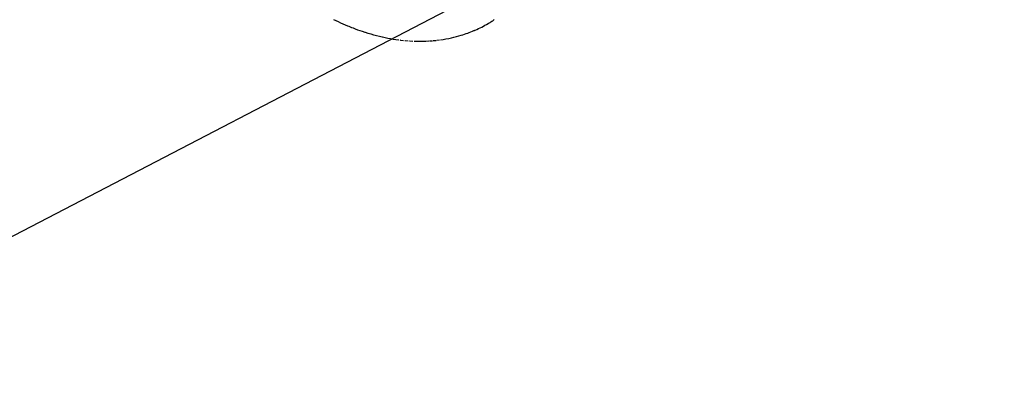
# Model space of a CAD drawing. Units: millimetres. Extents: x -109 to 26472, y -120 to 8847.
# Drawn here: x 15842 to 15928, y 6814 to 6846 of the extents above; entities that cross this region are included whole.
import ezdxf

# ---------------------------------------------------------------- set-up
doc = ezdxf.new("R2010")
doc.units = ezdxf.units.MM
doc.linetypes.add('HIDDEN', pattern=[0.375, 0.25, -0.125])
doc.layers.add('150-機器', color=8, linetype='Continuous')
doc.layers.add('160-文字', color=254, linetype='Continuous')
doc.styles.add('KH001', font='txt')
doc.dimstyles.new('KH1xx030', dxfattribs={"dimscale": 30, "dimtxt": 2, "dimasz": 0.6, "dimexe": 0.3, "dimexo": 1.2, "dimgap": 0.5, "dimtad": 3, "dimdec": 1, "dimdsep": 46, "dimlunit": 6, "dimtxsty": 'KH001', "dimblk": 'DOT', "dimcen": 1, "dimdle": 1, "dimclrd": 256, "dimclre": 256, "dimclrt": 256, "dimadec": 0, "dimazin": 0, "dimtfac": 1, "dimtdec": 1, "dimtix": 1, "dimtmove": 2, "dimatfit": 3, "dimldrblk": 'CLOSEDBLANK', "dimfxl": 1, "dimtolj": 1, "dimtzin": 0, "dimlwd": -1, "dimlwe": -1, "dimarcsym": 0})

# ---------------------------------------------------------------- blocks, each defined once
blk = doc.blocks.new('F402_H')
at = {"layer": '150-機器', "color": 13, "linetype": 'HIDDEN'}
blk.add_lwpolyline([(224.558, -175.346), (224.349, -175.448), (224.139, -175.547), (223.94, -175.639), (223.739, -175.728), (223.538, -175.816), (223.336, -175.901), (223.212, -175.952), (223.088, -176.003), (222.963, -176.052), (222.838, -176.101), (222.637, -176.177), (222.435, -176.251), (222.233, -176.323), (222.029, -176.392), (221.779, -176.474), (221.528, -176.552), (221.276, -176.627), (221.023, -176.698), (220.773, -176.765), (220.521, -176.828), (220.269, -176.886), (220.016, -176.941), (219.784, -176.988), (219.551, -177.03), (219.318, -177.07), (219.084, -177.106), (218.678, -177.159), (218.272, -177.202), (217.864, -177.234), (217.455, -177.254), (217.205, -177.26), (216.954, -177.262), (216.704, -177.258), (216.453, -177.251), (216.137, -177.234), (215.822, -177.21), (215.508, -177.179), (215.195, -177.139), (214.949, -177.102), (214.705, -177.06), (214.461, -177.013), (214.219, -176.961), (214.006, -176.911), (213.794, -176.857), (213.583, -176.799), (213.373, -176.738), (213.228, -176.692), (213.083, -176.645), (212.94, -176.596), (212.797, -176.545), (212.663, -176.495), (212.53, -176.443), (212.398, -176.39), (212.266, -176.335), (212.24, -176.324), (212.214, -176.313), (212.189, -176.302), (212.163, -176.291), (212.015, -176.225), (211.868, -176.158), (211.722, -176.088), (211.577, -176.017), (211.434, -175.944), (211.291, -175.869), (211.15, -175.791), (211.01, -175.71), (210.929, -175.662), (210.848, -175.612), (210.767, -175.562), (210.687, -175.511), (210.616, -175.464), (210.545, -175.417), (210.475, -175.369)], dxfattribs=at)
blk = doc.blocks.new('_ClosedBlank')
at = {"color": 0, "linetype": 'ByBlock', "lineweight": -2}
for p, q in [((-1, 0.1667), (0, 0)), ((-1, 0.1667), (-1, -0.1667)), ((0, 0), (-1, -0.1667))]:
    blk.add_line(p, q, dxfattribs=at)
blk = doc.blocks.new('_Dot')
at = {"color": 0, "linetype": 'ByBlock', "lineweight": -2}
blk.add_line((-0.5, 0), (-1, 0), dxfattribs=at)
at = {"color": 0, "linetype": 'ByBlock', "const_width": 0.5}
blk.add_lwpolyline([(-0.25, 0, 1), (0.25, 0, 1)], format="xyb", close=True, dxfattribs=at)

msp = doc.modelspace()

# ---------------------------------------------------------------- block references
at = {"layer": '150-機器', "xscale": -1}
msp.add_blockref('F402_H', (16093.648, 7021.161), dxfattribs=at)

# ---------------------------------------------------------------- leaders
at = {"layer": '160-文字', "annotation_type": 0, "has_hookline": 1, "hookline_direction": 1}
for points, text_width in [([(15972.882, 7021.742), (15382.301, 6587.777), (15364.301, 6587.777)], 963.959), ([(16293.641, 7020.968), (15728.282, 5506.735), (15710.282, 5506.735)], 1266.091)]:
    msp.add_leader(points, dimstyle='KH1xx030', override={"dimgap": 0.5, "dimtad": 1}, dxfattribs=dict(at, text_width=text_width))
at = {"layer": '160-文字'}
msp.add_leader([(16213.641, 7020.968), (15382.301, 6587.777)], dimstyle='KH1xx030', override={"dimgap": 0.5, "dimtad": 1}, dxfattribs=at)

doc.saveas('drawing.dxf')
